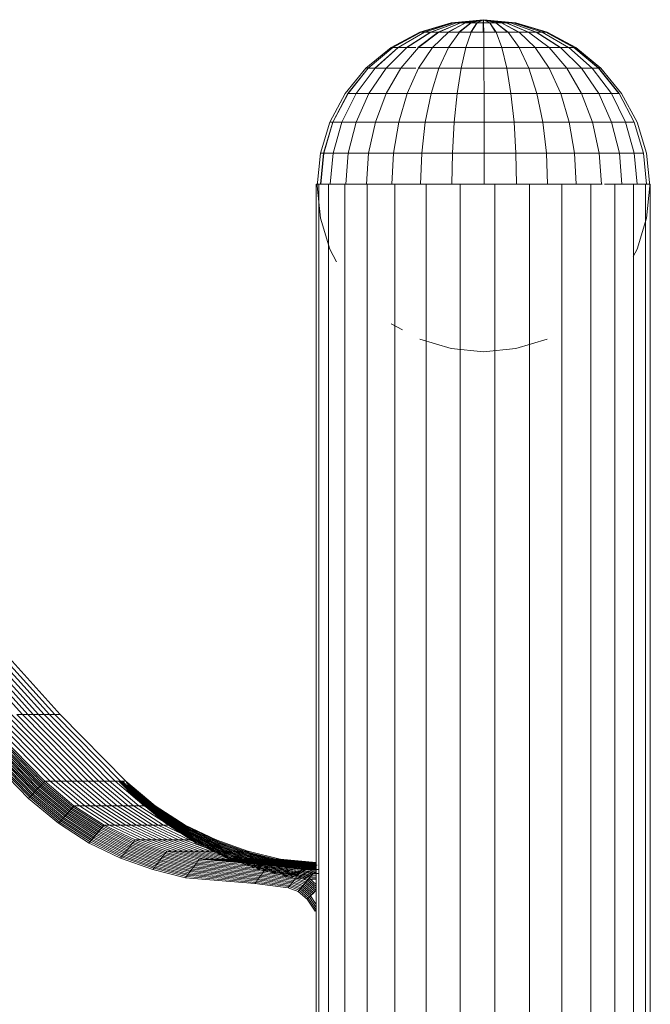
# Model space of a CAD drawing. Units: inches. Extents: x 13 to 9403, y 9 to 6649.
# Drawn here: x 4141 to 4296, y 5678 to 5921 of the extents above; entities that cross this region are included whole.
import ezdxf

# ---------------------------------------------------------------- set-up
doc = ezdxf.new("R2010")
doc.units = ezdxf.units.IN
doc.header["$MEASUREMENT"] = 0

# ---------------------------------------------------------------- blocks, each defined once
blk = doc.blocks.new('8001_DWG-663474-South')
at = {"lineweight": 9}
for p, q in [((1807.14, 978.07), (1799.14, 977.28)), ((1807.14, 978.07), (1799.29, 977.28)), ((1807.14, 978.07), (1799.3, 977.28)), ((1807.14, 978.07), (1799.74, 977.28)), ((1807.14, 978.07), (1799.76, 977.28)), ((1807.14, 978.07), (1800.47, 977.28)), ((1807.14, 978.07), (1800.51, 977.28)), ((1807.14, 978.07), (1801.46, 977.28)), ((1807.14, 978.07), (1801.51, 977.28)), ((1807.14, 978.07), (1802.67, 977.28)), ((1807.14, 978.07), (1802.72, 977.28)), ((1807.14, 978.07), (1804.05, 977.28)), ((1807.14, 978.07), (1804.11, 977.28)), ((1807.14, 978.07), (1805.54, 977.28)), ((1807.14, 978.07), (1805.61, 977.28)), ((1807.14, 978.07), (1807.1, 977.28)), ((1807.14, 978.07), (1815.14, 977.28)), ((1807.14, 978.07), (1808.67, 977.28)), ((1807.14, 978.07), (1810.17, 977.28)), ((1807.14, 978.07), (1811.55, 977.28)), ((1807.14, 978.07), (1812.77, 977.28)), ((1807.14, 978.07), (1813.77, 977.28)), ((1807.14, 978.07), (1814.52, 977.28)), ((1807.14, 978.07), (1814.98, 977.28)), ((1807.14, 978.07), (1814.99, 977.28)), ((1807.14, 978.07), (1814.54, 977.28)), ((1807.14, 978.07), (1813.81, 977.28)), ((1807.14, 978.07), (1812.82, 977.28)), ((1807.14, 978.07), (1811.61, 977.28)), ((1807.14, 978.07), (1810.23, 977.28)), ((1807.14, 978.07), (1808.73, 977.28)), ((1807.14, 978.07), (1807.17, 977.28)), ((1791.45, 974.95), (1784.36, 971.16)), ((1791.74, 974.95), (1784.78, 971.16)), ((1791.76, 974.95), (1784.82, 971.16)), ((1792.62, 974.95), (1786.06, 971.16)), ((1792.67, 974.95), (1786.13, 971.16)), ((1794.06, 974.95), (1788.15, 971.16)), ((1794.13, 974.95), (1788.25, 971.16)), ((1796, 974.95), (1790.96, 971.16)), ((1796.09, 974.95), (1791.1, 971.16)), ((1799.14, 977.28), (1791.45, 974.95)), ((1791.76, 974.95), (1791.45, 974.95)), ((1791.45, 974.95), (1791.74, 974.95)), ((1799.29, 977.28), (1791.74, 974.95)), ((1791.74, 974.95), (1792.62, 974.95)), ((1799.3, 977.28), (1791.76, 974.95)), ((1792.67, 974.95), (1791.76, 974.95)), ((1799.74, 977.28), (1792.62, 974.95)), ((1792.62, 974.95), (1794.06, 974.95)), ((1799.76, 977.28), (1792.67, 974.95)), ((1792.67, 974.95), (1794.13, 974.95)), ((1800.47, 977.28), (1794.06, 974.95)), ((1794.06, 974.95), (1796, 974.95)), ((1800.51, 977.28), (1794.13, 974.95)), ((1794.13, 974.95), (1796.09, 974.95)), ((1798.48, 974.95), (1794.56, 971.16)), ((1801.46, 977.28), (1796, 974.95)), ((1796, 974.95), (1798.37, 974.95)), ((1801.51, 977.28), (1796.09, 974.95)), ((1798.48, 974.95), (1796.09, 974.95)), ((1802.67, 977.28), (1798.37, 974.95)), ((1798.37, 974.95), (1801.07, 974.95)), ((1802.72, 977.28), (1798.48, 974.95)), ((1801.19, 974.95), (1798.48, 974.95)), ((1801.19, 974.95), (1798.51, 971.16)), ((1799.3, 977.28), (1799.14, 977.28)), ((1799.14, 977.28), (1799.29, 977.28)), ((1799.29, 977.28), (1799.74, 977.28)), ((1799.76, 977.28), (1799.3, 977.28)), ((1799.74, 977.28), (1800.47, 977.28)), ((1800.51, 977.28), (1799.76, 977.28)), ((1800.47, 977.28), (1801.46, 977.28)), ((1800.51, 977.28), (1801.51, 977.28)), ((1804.05, 977.28), (1801.07, 974.95)), ((1801.07, 974.95), (1804.01, 974.95)), ((1804.11, 977.28), (1801.19, 974.95)), ((1804.14, 974.95), (1801.19, 974.95)), ((1801.46, 977.28), (1802.67, 977.28)), ((1802.72, 977.28), (1801.51, 977.28)), ((1802.67, 977.28), (1804.05, 977.28)), ((1804.11, 977.28), (1802.72, 977.28)), ((1804.14, 974.95), (1802.79, 971.16)), ((1805.54, 977.28), (1804.01, 974.95)), ((1804.01, 974.95), (1807.07, 974.95)), ((1804.05, 977.28), (1805.54, 977.28)), ((1805.61, 977.28), (1804.11, 977.28)), ((1805.61, 977.28), (1804.14, 974.95)), ((1807.2, 974.95), (1804.14, 974.95)), ((1805.54, 977.28), (1807.1, 977.28)), ((1807.17, 977.28), (1805.61, 977.28)), ((1807.1, 977.28), (1807.07, 974.95)), ((1807.07, 974.95), (1810.13, 974.95)), ((1807.1, 977.28), (1808.67, 977.28)), ((1808.73, 977.28), (1807.17, 977.28)), ((1807.17, 977.28), (1807.2, 974.95)), ((1810.26, 974.95), (1807.2, 974.95)), ((1807.2, 974.95), (1807.23, 971.16)), ((1808.67, 977.28), (1810.17, 977.28)), ((1808.67, 977.28), (1810.13, 974.95)), ((1810.23, 977.28), (1808.73, 977.28)), ((1808.73, 977.28), (1810.26, 974.95)), ((1810.13, 974.95), (1813.08, 974.95)), ((1810.17, 977.28), (1811.55, 977.28)), ((1810.17, 977.28), (1813.08, 974.95)), ((1811.61, 977.28), (1810.23, 977.28)), ((1810.23, 977.28), (1813.2, 974.95)), ((1813.2, 974.95), (1810.26, 974.95)), ((1810.26, 974.95), (1811.68, 971.16)), ((1811.55, 977.28), (1812.77, 977.28)), ((1811.55, 977.28), (1815.8, 974.95)), ((1812.82, 977.28), (1811.61, 977.28)), ((1811.61, 977.28), (1815.91, 974.95)), ((1812.77, 977.28), (1813.77, 977.28)), ((1812.77, 977.28), (1818.19, 974.95)), ((1813.81, 977.28), (1812.82, 977.28)), ((1812.82, 977.28), (1818.28, 974.95)), ((1813.08, 974.95), (1815.8, 974.95)), ((1815.91, 974.95), (1813.2, 974.95)), ((1813.2, 974.95), (1815.94, 971.16)), ((1813.77, 977.28), (1814.52, 977.28)), ((1813.77, 977.28), (1820.15, 974.95)), ((1814.54, 977.28), (1813.81, 977.28)), ((1813.81, 977.28), (1820.22, 974.95)), ((1814.52, 977.28), (1814.98, 977.28)), ((1814.52, 977.28), (1821.61, 974.95)), ((1814.99, 977.28), (1814.54, 977.28)), ((1814.54, 977.28), (1821.66, 974.95)), ((1814.98, 977.28), (1815.14, 977.28)), ((1814.98, 977.28), (1822.51, 974.95)), ((1815.14, 977.28), (1814.99, 977.28)), ((1814.99, 977.28), (1822.54, 974.95)), ((1815.14, 977.28), (1822.83, 974.95)), ((1815.8, 974.95), (1818.19, 974.95)), ((1818.28, 974.95), (1815.91, 974.95)), ((1815.91, 974.95), (1819.87, 971.16)), ((1818.19, 974.95), (1820.15, 974.95)), ((1820.22, 974.95), (1818.28, 974.95)), ((1818.28, 974.95), (1823.31, 971.16)), ((1820.15, 974.95), (1821.61, 974.95)), ((1820.15, 974.95), (1826.02, 971.16)), ((1821.66, 974.95), (1820.22, 974.95)), ((1820.22, 974.95), (1826.13, 971.16)), ((1821.61, 974.95), (1822.51, 974.95)), ((1821.61, 974.95), (1828.15, 971.16)), ((1822.54, 974.95), (1821.66, 974.95)), ((1821.66, 974.95), (1828.22, 971.16)), ((1822.51, 974.95), (1822.83, 974.95)), ((1822.51, 974.95), (1829.46, 971.16)), ((1822.83, 974.95), (1822.54, 974.95)), ((1822.54, 974.95), (1829.5, 971.16)), ((1822.83, 974.95), (1829.92, 971.16)), ((1784.36, 971.16), (1778.15, 966.06)), ((1784.78, 971.16), (1778.68, 966.06)), ((1784.82, 971.16), (1778.73, 966.06)), ((1786.06, 971.16), (1780.31, 966.06)), ((1786.13, 971.16), (1780.4, 966.06)), ((1788.25, 971.16), (1783.1, 966.06)), ((1784.82, 971.16), (1784.36, 971.16)), ((1784.36, 971.16), (1784.78, 971.16)), ((1784.78, 971.16), (1786.06, 971.16)), ((1786.13, 971.16), (1784.82, 971.16)), ((1786.06, 971.16), (1788.15, 971.16)), ((1786.13, 971.16), (1788.25, 971.16)), ((1791.1, 971.16), (1786.72, 966.06)), ((1788.25, 971.16), (1790.49, 971.16)), ((1794.56, 971.16), (1791.1, 971.16)), ((1794.56, 971.16), (1791.13, 966.06)), ((1798.51, 971.16), (1794.56, 971.16)), ((1798.51, 971.16), (1796.16, 966.06)), ((1802.79, 971.16), (1798.51, 971.16)), ((1802.79, 971.16), (1801.6, 966.06)), ((1807.23, 971.16), (1802.79, 971.16)), ((1811.68, 971.16), (1807.23, 971.16)), ((1807.23, 971.16), (1807.26, 966.06)), ((1815.94, 971.16), (1811.68, 971.16)), ((1811.68, 971.16), (1812.91, 966.06)), ((1819.87, 971.16), (1815.94, 971.16)), ((1815.94, 971.16), (1818.35, 966.06)), ((1823.31, 971.16), (1819.87, 971.16)), ((1819.87, 971.16), (1823.35, 966.06)), ((1826.13, 971.16), (1823.31, 971.16)), ((1823.31, 971.16), (1827.72, 966.06)), ((1826.13, 971.16), (1828.15, 971.16)), ((1828.22, 971.16), (1826.13, 971.16)), ((1826.13, 971.16), (1831.31, 966.06)), ((1829.5, 971.16), (1828.22, 971.16)), ((1828.22, 971.16), (1833.97, 966.06)), ((1829.46, 971.16), (1829.92, 971.16)), ((1829.46, 971.16), (1835.55, 966.06)), ((1829.92, 971.16), (1829.5, 971.16)), ((1829.5, 971.16), (1835.6, 966.06)), ((1829.92, 971.16), (1836.13, 966.06)), ((1778.15, 966.06), (1773.05, 959.85)), ((1778.68, 966.06), (1773.68, 959.85)), ((1778.73, 966.06), (1773.73, 959.85)), ((1780.4, 966.06), (1775.7, 959.85)), ((1778.73, 966.06), (1778.15, 966.06)), ((1778.15, 966.06), (1778.68, 966.06)), ((1778.68, 966.06), (1780.31, 966.06)), ((1780.4, 966.06), (1778.73, 966.06)), ((1783.1, 966.06), (1778.87, 959.85)), ((1780.4, 966.06), (1783.1, 966.06)), ((1783.1, 966.06), (1786.72, 966.06)), ((1786.72, 966.06), (1783.13, 959.85)), ((1790.49, 966.06), (1786.72, 966.06)), ((1791.13, 966.06), (1788.32, 959.85)), ((1796.16, 966.06), (1791.13, 966.06)), ((1796.16, 966.06), (1794.23, 959.85)), ((1801.6, 966.06), (1796.16, 966.06)), ((1801.6, 966.06), (1800.63, 959.85)), ((1807.26, 966.06), (1801.6, 966.06)), ((1812.91, 966.06), (1807.26, 966.06)), ((1807.26, 966.06), (1807.28, 959.85)), ((1818.35, 966.06), (1812.91, 966.06)), ((1812.91, 966.06), (1813.93, 959.85)), ((1823.35, 966.06), (1818.35, 966.06)), ((1818.35, 966.06), (1820.32, 959.85)), ((1827.72, 966.06), (1823.35, 966.06)), ((1823.35, 966.06), (1826.2, 959.85)), ((1831.31, 966.06), (1827.72, 966.06)), ((1827.72, 966.06), (1831.34, 959.85)), ((1833.97, 966.06), (1831.31, 966.06)), ((1831.31, 966.06), (1835.56, 959.85)), ((1833.88, 966.06), (1835.55, 966.06)), ((1835.6, 966.06), (1833.97, 966.06)), ((1833.97, 966.06), (1838.69, 959.85)), ((1835.55, 966.06), (1836.13, 966.06)), ((1835.55, 966.06), (1840.55, 959.85)), ((1836.13, 966.06), (1835.6, 966.06)), ((1835.6, 966.06), (1840.6, 959.85)), ((1836.13, 966.06), (1841.23, 959.85)), ((1773.05, 959.85), (1769.26, 952.76)), ((1773.68, 959.85), (1769.96, 952.76)), ((1773.73, 959.85), (1770.02, 952.76)), ((1775.7, 959.85), (1772.2, 952.76)), ((1775.7, 959.85), (1773.73, 959.85)), ((1775.7, 959.85), (1778.87, 959.85)), ((1778.87, 959.85), (1775.73, 952.76)), ((1778.87, 959.85), (1783.13, 959.85)), ((1783.13, 959.85), (1780.47, 952.76)), ((1788.32, 959.85), (1783.13, 959.85)), ((1788.32, 959.85), (1786.23, 952.76)), ((1794.23, 959.85), (1788.32, 959.85)), ((1794.23, 959.85), (1792.79, 952.76)), ((1800.63, 959.85), (1794.23, 959.85)), ((1800.63, 959.85), (1799.9, 952.76)), ((1807.28, 959.85), (1800.63, 959.85)), ((1813.93, 959.85), (1807.28, 959.85)), ((1807.28, 959.85), (1807.3, 952.76)), ((1820.32, 959.85), (1813.93, 959.85)), ((1813.93, 959.85), (1814.68, 952.76)), ((1826.2, 959.85), (1820.32, 959.85)), ((1820.32, 959.85), (1821.78, 952.76)), ((1831.34, 959.85), (1826.2, 959.85)), ((1826.2, 959.85), (1828.31, 952.76)), ((1835.56, 959.85), (1831.34, 959.85)), ((1831.34, 959.85), (1834.04, 952.76)), ((1838.69, 959.85), (1835.56, 959.85)), ((1835.56, 959.85), (1838.72, 952.76)), ((1840.6, 959.85), (1838.69, 959.85)), ((1838.69, 959.85), (1842.19, 952.76)), ((1840.6, 959.85), (1844.32, 952.76)), ((1841.23, 959.85), (1845.02, 952.76)), ((1769.26, 952.76), (1766.93, 945.07)), ((1769.96, 952.76), (1767.67, 945.07)), ((1770.02, 952.76), (1767.73, 945.07)), ((1769.26, 952.76), (1769.96, 952.76)), ((1772.2, 952.76), (1770.02, 952.76)), ((1772.2, 952.76), (1770.05, 945.07)), ((1772.2, 952.76), (1775.73, 952.76)), ((1775.73, 952.76), (1773.8, 945.07)), ((1775.73, 952.76), (1780.47, 952.76)), ((1780.47, 952.76), (1778.82, 945.07)), ((1786.23, 952.76), (1780.47, 952.76)), ((1786.23, 952.76), (1784.94, 945.07)), ((1792.79, 952.76), (1786.23, 952.76)), ((1792.79, 952.76), (1791.91, 945.07)), ((1799.9, 952.76), (1792.79, 952.76)), ((1799.9, 952.76), (1799.46, 945.07)), ((1807.3, 952.76), (1799.9, 952.76)), ((1814.68, 952.76), (1807.3, 952.76)), ((1807.3, 952.76), (1807.31, 945.07)), ((1821.78, 952.76), (1814.68, 952.76)), ((1814.68, 952.76), (1815.15, 945.07)), ((1828.31, 952.76), (1821.78, 952.76)), ((1821.78, 952.76), (1822.68, 945.07)), ((1834.04, 952.76), (1828.31, 952.76)), ((1828.31, 952.76), (1829.62, 945.07)), ((1838.72, 952.76), (1834.04, 952.76)), ((1834.04, 952.76), (1835.69, 945.07)), ((1842.19, 952.76), (1838.72, 952.76)), ((1838.72, 952.76), (1840.67, 945.07)), ((1844.32, 952.76), (1842.19, 952.76)), ((1842.19, 952.76), (1844.35, 945.07)), ((1844.32, 952.76), (1846.61, 945.07)), ((1845.02, 952.76), (1847.35, 945.07)), ((1766.93, 945.07), (1766.14, 937.07)), ((1767.73, 945.07), (1766.93, 945.07)), ((1766.93, 945.07), (1767.67, 945.07)), ((1767.67, 945.07), (1766.93, 937.43)), ((1767.73, 945.07), (1767, 937.43)), ((1770.05, 945.07), (1767.73, 945.07)), ((1770.05, 945.07), (1769.36, 937.43)), ((1770.05, 945.07), (1773.8, 945.07)), ((1773.8, 945.07), (1773.17, 937.43)), ((1773.8, 945.07), (1778.82, 945.07)), ((1778.82, 945.07), (1778.29, 937.43)), ((1784.94, 945.07), (1778.82, 945.07)), ((1784.94, 945.07), (1784.52, 937.43)), ((1791.91, 945.07), (1784.94, 945.07)), ((1791.91, 945.07), (1791.62, 937.43)), ((1799.46, 945.07), (1791.91, 945.07)), ((1799.46, 945.07), (1799.32, 937.43)), ((1807.31, 945.07), (1799.46, 945.07)), ((1815.15, 945.07), (1807.31, 945.07)), ((1807.31, 945.07), (1807.31, 937.43)), ((1822.68, 945.07), (1815.15, 945.07)), ((1815.15, 945.07), (1815.3, 937.43)), ((1829.62, 945.07), (1822.68, 945.07)), ((1822.68, 945.07), (1822.97, 937.43)), ((1835.69, 945.07), (1829.62, 945.07)), ((1829.62, 945.07), (1830.04, 937.43)), ((1840.67, 945.07), (1835.69, 945.07)), ((1835.69, 945.07), (1836.23, 937.43)), ((1844.35, 945.07), (1840.67, 945.07)), ((1840.67, 945.07), (1841.29, 937.43)), ((1846.61, 945.07), (1844.35, 945.07)), ((1844.35, 945.07), (1845.05, 937.43)), ((1846.61, 945.07), (1847.35, 937.43)), ((1847.35, 945.07), (1848.14, 937.07)), ((1765.91, 937.43), (1765.91, 1.25)), ((1765.91, 937.43), (1766.51, 937.43)), ((1766.14, 937.07), (1766.93, 929.07)), ((1766.51, 937.43), (1768.89, 937.43)), ((1766.51, 937.43), (1766.51, 1.25)), ((1768.89, 937.43), (1772.93, 937.43)), ((1768.89, 937.43), (1768.89, 1.25)), ((1772.93, 937.43), (1778.47, 937.43)), ((1772.93, 937.43), (1772.93, 1.25)), ((1778.47, 937.43), (1785.26, 937.43)), ((1778.47, 937.43), (1778.47, 1.25)), ((1785.26, 937.43), (1793, 937.43)), ((1785.26, 937.43), (1785.26, 1.25)), ((1793, 937.43), (1801.36, 937.43)), ((1793, 937.43), (1793, 1.25)), ((1801.36, 937.43), (1809.97, 937.43)), ((1801.36, 937.43), (1801.36, 1.25)), ((1809.97, 937.43), (1818.46, 937.43)), ((1809.97, 937.43), (1809.97, 1.25)), ((1818.46, 937.43), (1826.44, 937.43)), ((1818.46, 937.43), (1818.46, 1.25)), ((1826.44, 937.43), (1833.59, 937.43)), ((1826.44, 937.43), (1826.45, 1.25)), ((1833.59, 937.43), (1836.45, 937.43)), ((1833.59, 937.43), (1833.59, 1.25)), ((1836.97, 937.43), (1839.57, 937.43)), ((1839.57, 937.43), (1844.14, 937.43)), ((1839.57, 937.43), (1839.57, 1.25)), ((1844.14, 937.43), (1847.09, 937.43)), ((1844.14, 937.43), (1844.14, 1.25)), ((1847.09, 937.43), (1848.29, 937.43)), ((1847.09, 937.43), (1847.09, 1.25)), ((1848.14, 937.07), (1847.35, 929.07)), ((1848.29, 937.43), (1847.69, 937.43)), ((1848.29, 937.43), (1848.29, 1.25)), ((1766.93, 929.07), (1769.26, 921.38)), ((1847.35, 929.07), (1845.02, 921.38)), ((1769.26, 921.38), (1770.92, 918.27)), ((1845.02, 921.38), (1844.05, 919.58)), ((1784.36, 902.98), (1787.16, 901.48)), ((1791.45, 899.19), (1799.14, 896.86)), ((1822.83, 899.19), (1815.14, 896.86)), ((1799.14, 896.86), (1807.14, 896.07)), ((1815.14, 896.86), (1807.14, 896.07)), ((1693.4, 806.53), (1678.46, 822.98)), ((1694.74, 806.53), (1679.79, 822.98)), ((1696.07, 806.53), (1681.13, 822.98)), ((1697.41, 806.53), (1682.46, 822.98)), ((1698.74, 806.53), (1683.8, 822.98)), ((1700.07, 806.53), (1685.13, 822.98)), ((1701.41, 806.53), (1686.46, 822.98)), ((1702.74, 806.53), (1687.8, 822.98)), ((1697.33, 788.34), (1681.11, 804.87)), ((1697.59, 788.62), (1681.38, 805.15)), ((1697.86, 788.9), (1681.65, 805.42)), ((1698.12, 789.18), (1681.92, 805.7)), ((1698.39, 789.47), (1682.19, 805.98)), ((1698.65, 789.75), (1682.46, 806.25)), ((1698.92, 790.03), (1682.73, 806.53)), ((1700.25, 790.03), (1684.07, 806.53)), ((1701.59, 790.03), (1685.4, 806.53)), ((1702.92, 790.03), (1686.74, 806.53)), ((1704.25, 790.03), (1688.07, 806.53)), ((1705.59, 790.03), (1689.4, 806.53)), ((1706.92, 790.03), (1690.74, 806.53)), ((1693.4, 806.53), (1692.07, 806.53)), ((1708.26, 790.03), (1692.07, 806.53)), ((1694.74, 806.53), (1693.4, 806.53)), ((1709.59, 790.03), (1693.4, 806.53)), ((1696.07, 806.53), (1694.74, 806.53)), ((1710.92, 790.03), (1694.74, 806.53)), ((1697.41, 806.53), (1696.07, 806.53)), ((1712.26, 790.03), (1696.07, 806.53)), ((1698.74, 806.53), (1697.41, 806.53)), ((1713.59, 790.03), (1697.41, 806.53)), ((1700.07, 806.53), (1698.74, 806.53)), ((1714.92, 790.03), (1698.74, 806.53)), ((1701.41, 806.53), (1700.07, 806.53)), ((1716.26, 790.03), (1700.07, 806.53)), ((1702.74, 806.53), (1701.41, 806.53)), ((1717.59, 790.03), (1701.41, 806.53)), ((1718.93, 790.03), (1702.74, 806.53)), ((1694.94, 785.8), (1678.67, 802.39)), ((1695.21, 786.08), (1678.94, 802.67)), ((1695.47, 786.37), (1679.21, 802.94)), ((1695.74, 786.65), (1679.48, 803.22)), ((1696, 786.93), (1679.75, 803.5)), ((1696.27, 787.21), (1680.02, 803.77)), ((1696.53, 787.49), (1680.29, 804.05)), ((1696.8, 787.78), (1680.56, 804.32)), ((1697.06, 788.06), (1680.84, 804.6)), ((1696.8, 787.78), (1696.53, 787.49)), ((1697.06, 788.06), (1696.8, 787.78)), ((1704.09, 781.67), (1696.8, 787.78)), ((1697.33, 788.34), (1697.06, 788.06)), ((1704.34, 781.96), (1697.06, 788.06)), ((1697.59, 788.62), (1697.33, 788.34)), ((1704.6, 782.25), (1697.33, 788.34)), ((1697.86, 788.9), (1697.59, 788.62)), ((1704.85, 782.54), (1697.59, 788.62)), ((1698.12, 789.18), (1697.86, 788.9)), ((1705.11, 782.82), (1697.86, 788.9)), ((1698.39, 789.47), (1698.12, 789.18)), ((1705.37, 783.11), (1698.12, 789.18)), ((1698.65, 789.75), (1698.39, 789.47)), ((1705.62, 783.4), (1698.39, 789.47)), ((1698.92, 790.03), (1698.65, 789.75)), ((1705.88, 783.69), (1698.65, 789.75)), ((1700.25, 790.03), (1698.92, 790.03)), ((1706.13, 783.98), (1698.92, 790.03)), ((1701.59, 790.03), (1700.25, 790.03)), ((1707.47, 783.98), (1700.25, 790.03)), ((1702.92, 790.03), (1701.59, 790.03)), ((1708.8, 783.98), (1701.59, 790.03)), ((1704.25, 790.03), (1702.92, 790.03)), ((1710.13, 783.98), (1702.92, 790.03)), ((1705.59, 790.03), (1704.25, 790.03)), ((1711.47, 783.98), (1704.25, 790.03)), ((1706.92, 790.03), (1705.59, 790.03)), ((1712.8, 783.98), (1705.59, 790.03)), ((1708.26, 790.03), (1706.92, 790.03)), ((1714.14, 783.98), (1706.92, 790.03)), ((1709.59, 790.03), (1708.26, 790.03)), ((1715.47, 783.98), (1708.26, 790.03)), ((1710.92, 790.03), (1709.59, 790.03)), ((1716.8, 783.98), (1709.59, 790.03)), ((1712.26, 790.03), (1710.92, 790.03)), ((1718.14, 783.98), (1710.92, 790.03)), ((1713.59, 790.03), (1712.26, 790.03)), ((1719.47, 783.98), (1712.26, 790.03)), ((1714.92, 790.03), (1713.59, 790.03)), ((1720.8, 783.98), (1713.59, 790.03)), ((1716.26, 790.03), (1714.92, 790.03)), ((1722.14, 783.98), (1714.92, 790.03)), ((1717.59, 790.03), (1716.26, 790.03)), ((1723.47, 783.98), (1716.26, 790.03)), ((1721.35, 785.8), (1717.21, 790.03)), ((1721.19, 786.08), (1717.32, 790.03)), ((1721.03, 786.37), (1717.43, 790.03)), ((1720.87, 786.65), (1717.55, 790.03)), ((1718.93, 790.03), (1717.59, 790.03)), ((1724.81, 783.98), (1717.59, 790.03)), ((1720.71, 786.93), (1717.66, 790.03)), ((1720.54, 787.21), (1717.78, 790.03)), ((1720.38, 787.49), (1717.89, 790.03)), ((1720.22, 787.78), (1718.01, 790.03)), ((1720.06, 788.06), (1718.12, 790.03)), ((1726.14, 783.98), (1718.93, 790.03)), ((1719.09, 789.75), (1718.93, 790.03)), ((1719.25, 789.47), (1719.09, 789.75)), ((1726.31, 783.69), (1719.09, 789.75)), ((1719.41, 789.18), (1719.25, 789.47)), ((1726.48, 783.4), (1719.25, 789.47)), ((1719.57, 788.9), (1719.41, 789.18)), ((1726.65, 783.11), (1719.41, 789.18)), ((1719.73, 788.62), (1719.57, 788.9)), ((1726.82, 782.82), (1719.57, 788.9)), ((1719.9, 788.34), (1719.73, 788.62)), ((1726.99, 782.54), (1719.73, 788.62)), ((1720.06, 788.06), (1719.9, 788.34)), ((1727.17, 782.25), (1719.9, 788.34)), ((1720.22, 787.78), (1720.06, 788.06)), ((1727.34, 781.96), (1720.06, 788.06)), ((1720.38, 787.49), (1720.22, 787.78)), ((1727.51, 781.67), (1720.22, 787.78)), ((1695.21, 786.08), (1694.94, 785.8)), ((1702.3, 779.64), (1694.94, 785.8)), ((1695.47, 786.37), (1695.21, 786.08)), ((1702.55, 779.93), (1695.21, 786.08)), ((1695.74, 786.65), (1695.47, 786.37)), ((1702.81, 780.22), (1695.47, 786.37)), ((1696, 786.93), (1695.74, 786.65)), ((1703.06, 780.51), (1695.74, 786.65)), ((1696.27, 787.21), (1696, 786.93)), ((1703.32, 780.8), (1696, 786.93)), ((1696.53, 787.49), (1696.27, 787.21)), ((1703.58, 781.09), (1696.27, 787.21)), ((1703.83, 781.38), (1696.53, 787.49)), ((1720.54, 787.21), (1720.38, 787.49)), ((1727.68, 781.38), (1720.38, 787.49)), ((1720.71, 786.93), (1720.54, 787.21)), ((1727.85, 781.09), (1720.54, 787.21)), ((1720.87, 786.65), (1720.71, 786.93)), ((1728.02, 780.8), (1720.71, 786.93)), ((1721.03, 786.37), (1720.87, 786.65)), ((1728.19, 780.51), (1720.87, 786.65)), ((1721.19, 786.08), (1721.03, 786.37)), ((1728.36, 780.22), (1721.03, 786.37)), ((1728.53, 779.93), (1721.19, 786.08)), ((1721.35, 785.8), (1721.19, 786.08)), ((1728.71, 779.64), (1721.35, 785.8)), ((1705.37, 783.11), (1705.11, 782.82)), ((1705.62, 783.4), (1705.37, 783.11)), ((1712.83, 778.32), (1705.37, 783.11)), ((1705.88, 783.69), (1705.62, 783.4)), ((1713.07, 778.62), (1705.62, 783.4)), ((1706.13, 783.98), (1705.88, 783.69)), ((1713.32, 778.91), (1705.88, 783.69)), ((1707.47, 783.98), (1706.13, 783.98)), ((1713.57, 779.21), (1706.13, 783.98)), ((1708.8, 783.98), (1707.47, 783.98)), ((1714.9, 779.21), (1707.47, 783.98)), ((1710.13, 783.98), (1708.8, 783.98)), ((1716.23, 779.21), (1708.8, 783.98)), ((1711.47, 783.98), (1710.13, 783.98)), ((1717.57, 779.21), (1710.13, 783.98)), ((1712.8, 783.98), (1711.47, 783.98)), ((1718.9, 779.21), (1711.47, 783.98)), ((1714.14, 783.98), (1712.8, 783.98)), ((1720.24, 779.21), (1712.8, 783.98)), ((1715.47, 783.98), (1714.14, 783.98)), ((1721.57, 779.21), (1714.14, 783.98)), ((1716.8, 783.98), (1715.47, 783.98)), ((1722.9, 779.21), (1715.47, 783.98)), ((1718.14, 783.98), (1716.8, 783.98)), ((1724.24, 779.21), (1716.8, 783.98)), ((1719.47, 783.98), (1718.14, 783.98)), ((1725.57, 779.21), (1718.14, 783.98)), ((1720.8, 783.98), (1719.47, 783.98)), ((1726.9, 779.21), (1719.47, 783.98)), ((1722.14, 783.98), (1720.8, 783.98)), ((1728.24, 779.21), (1720.8, 783.98)), ((1723.47, 783.98), (1722.14, 783.98)), ((1729.57, 779.21), (1722.14, 783.98)), ((1724.81, 783.98), (1723.47, 783.98)), ((1730.91, 779.21), (1723.47, 783.98)), ((1726.14, 783.98), (1724.81, 783.98)), ((1732.24, 779.21), (1724.81, 783.98)), ((1733.57, 779.21), (1726.14, 783.98)), ((1726.31, 783.69), (1726.14, 783.98)), ((1726.48, 783.4), (1726.31, 783.69)), ((1733.75, 778.91), (1726.31, 783.69)), ((1726.65, 783.11), (1726.48, 783.4)), ((1733.93, 778.62), (1726.48, 783.4)), ((1726.82, 782.82), (1726.65, 783.11)), ((1734.12, 778.32), (1726.65, 783.11)), ((1703.06, 780.51), (1702.81, 780.22)), ((1703.32, 780.8), (1703.06, 780.51)), ((1710.61, 775.66), (1703.06, 780.51)), ((1703.58, 781.09), (1703.32, 780.8)), ((1710.86, 775.96), (1703.32, 780.8)), ((1703.83, 781.38), (1703.58, 781.09)), ((1711.1, 776.25), (1703.58, 781.09)), ((1704.09, 781.67), (1703.83, 781.38)), ((1711.35, 776.55), (1703.83, 781.38)), ((1704.34, 781.96), (1704.09, 781.67)), ((1711.6, 776.84), (1704.09, 781.67)), ((1704.6, 782.25), (1704.34, 781.96)), ((1711.84, 777.14), (1704.34, 781.96)), ((1704.85, 782.54), (1704.6, 782.25)), ((1712.09, 777.44), (1704.6, 782.25)), ((1705.11, 782.82), (1704.85, 782.54)), ((1712.34, 777.73), (1704.85, 782.54)), ((1712.58, 778.03), (1705.11, 782.82)), ((1726.99, 782.54), (1726.82, 782.82)), ((1734.3, 778.03), (1726.82, 782.82)), ((1727.17, 782.25), (1726.99, 782.54)), ((1734.48, 777.73), (1726.99, 782.54)), ((1727.34, 781.96), (1727.17, 782.25)), ((1734.66, 777.44), (1727.17, 782.25)), ((1727.51, 781.67), (1727.34, 781.96)), ((1734.84, 777.14), (1727.34, 781.96)), ((1727.68, 781.38), (1727.51, 781.67)), ((1735.02, 776.84), (1727.51, 781.67)), ((1727.85, 781.09), (1727.68, 781.38)), ((1735.2, 776.55), (1727.68, 781.38)), ((1728.02, 780.8), (1727.85, 781.09)), ((1735.38, 776.25), (1727.85, 781.09)), ((1728.19, 780.51), (1728.02, 780.8)), ((1735.56, 775.96), (1728.02, 780.8)), ((1728.36, 780.22), (1728.19, 780.51)), ((1735.74, 775.66), (1728.19, 780.51)), ((1702.55, 779.93), (1702.3, 779.64)), ((1709.87, 774.77), (1702.3, 779.64)), ((1702.81, 780.22), (1702.55, 779.93)), ((1710.12, 775.07), (1702.55, 779.93)), ((1710.37, 775.37), (1702.81, 780.22)), ((1712.58, 778.03), (1712.34, 777.73)), ((1712.83, 778.32), (1712.58, 778.03)), ((1720.26, 774.33), (1712.58, 778.03)), ((1713.07, 778.62), (1712.83, 778.32)), ((1720.5, 774.63), (1712.83, 778.32)), ((1713.32, 778.91), (1713.07, 778.62)), ((1720.74, 774.93), (1713.07, 778.62)), ((1713.57, 779.21), (1713.32, 778.91)), ((1720.98, 775.23), (1713.32, 778.91)), ((1714.9, 779.21), (1713.57, 779.21)), ((1721.21, 775.53), (1713.57, 779.21)), ((1716.23, 779.21), (1714.9, 779.21)), ((1722.55, 775.53), (1714.9, 779.21)), ((1717.57, 779.21), (1716.23, 779.21)), ((1723.88, 775.53), (1716.23, 779.21)), ((1718.9, 779.21), (1717.57, 779.21)), ((1725.21, 775.53), (1717.57, 779.21)), ((1720.24, 779.21), (1718.9, 779.21)), ((1726.55, 775.53), (1718.9, 779.21)), ((1721.57, 779.21), (1720.24, 779.21)), ((1727.88, 775.53), (1720.24, 779.21)), ((1722.9, 779.21), (1721.57, 779.21)), ((1729.22, 775.53), (1721.57, 779.21)), ((1724.24, 779.21), (1722.9, 779.21)), ((1730.55, 775.53), (1722.9, 779.21)), ((1725.57, 779.21), (1724.24, 779.21)), ((1731.88, 775.53), (1724.24, 779.21)), ((1726.9, 779.21), (1725.57, 779.21)), ((1733.22, 775.53), (1725.57, 779.21)), ((1728.24, 779.21), (1726.9, 779.21)), ((1734.55, 775.53), (1726.9, 779.21)), ((1729.57, 779.21), (1728.24, 779.21)), ((1735.89, 775.53), (1728.24, 779.21)), ((1728.53, 779.93), (1728.36, 780.22)), ((1735.92, 775.37), (1728.36, 780.22)), ((1736.1, 775.07), (1728.53, 779.93)), ((1728.71, 779.64), (1728.53, 779.93)), ((1736.28, 774.77), (1728.71, 779.64)), ((1730.91, 779.21), (1729.57, 779.21)), ((1737.22, 775.53), (1729.57, 779.21)), ((1732.24, 779.21), (1730.91, 779.21)), ((1738.55, 775.53), (1730.91, 779.21)), ((1733.57, 779.21), (1732.24, 779.21)), ((1739.89, 775.53), (1732.24, 779.21)), ((1741.22, 775.53), (1733.57, 779.21)), ((1733.75, 778.91), (1733.57, 779.21)), ((1733.93, 778.62), (1733.75, 778.91)), ((1741.41, 775.23), (1733.75, 778.91)), ((1734.12, 778.32), (1733.93, 778.62)), ((1741.6, 774.93), (1733.93, 778.62)), ((1734.3, 778.03), (1734.12, 778.32)), ((1741.79, 774.63), (1734.12, 778.32)), ((1734.48, 777.73), (1734.3, 778.03)), ((1741.98, 774.33), (1734.3, 778.03)), ((1710.61, 775.66), (1710.37, 775.37)), ((1710.86, 775.96), (1710.61, 775.66)), ((1718.36, 771.93), (1710.61, 775.66)), ((1711.1, 776.25), (1710.86, 775.96)), ((1718.59, 772.23), (1710.86, 775.96)), ((1711.35, 776.55), (1711.1, 776.25)), ((1718.83, 772.53), (1711.1, 776.25)), ((1711.6, 776.84), (1711.35, 776.55)), ((1719.07, 772.83), (1711.35, 776.55)), ((1711.84, 777.14), (1711.6, 776.84)), ((1719.31, 773.13), (1711.6, 776.84)), ((1712.09, 777.44), (1711.84, 777.14)), ((1719.55, 773.43), (1711.84, 777.14)), ((1712.34, 777.73), (1712.09, 777.44)), ((1719.78, 773.73), (1712.09, 777.44)), ((1720.02, 774.03), (1712.34, 777.73)), ((1734.66, 777.44), (1734.48, 777.73)), ((1742.16, 774.03), (1734.48, 777.73)), ((1734.84, 777.14), (1734.66, 777.44)), ((1742.35, 773.73), (1734.66, 777.44)), ((1735.02, 776.84), (1734.84, 777.14)), ((1742.54, 773.43), (1734.84, 777.14)), ((1735.2, 776.55), (1735.02, 776.84)), ((1742.73, 773.13), (1735.02, 776.84)), ((1735.38, 776.25), (1735.2, 776.55)), ((1742.92, 772.83), (1735.2, 776.55)), ((1735.56, 775.96), (1735.38, 776.25)), ((1743.11, 772.53), (1735.38, 776.25)), ((1735.74, 775.66), (1735.56, 775.96)), ((1743.3, 772.23), (1735.56, 775.96)), ((1735.92, 775.37), (1735.74, 775.66)), ((1743.49, 771.93), (1735.74, 775.66)), ((1710.12, 775.07), (1709.87, 774.77)), ((1717.64, 771.03), (1709.87, 774.77)), ((1710.37, 775.37), (1710.12, 775.07)), ((1717.88, 771.33), (1710.12, 775.07)), ((1718.12, 771.63), (1710.37, 775.37)), ((1719.31, 773.13), (1719.07, 772.83)), ((1719.55, 773.43), (1719.31, 773.13)), ((1727.19, 770.35), (1719.31, 773.13)), ((1719.78, 773.73), (1719.55, 773.43)), ((1727.42, 770.65), (1719.55, 773.43)), ((1720.02, 774.03), (1719.78, 773.73)), ((1727.66, 770.95), (1719.78, 773.73)), ((1720.26, 774.33), (1720.02, 774.03)), ((1727.89, 771.25), (1720.02, 774.03)), ((1720.5, 774.63), (1720.26, 774.33)), ((1728.12, 771.55), (1720.26, 774.33)), ((1720.74, 774.93), (1720.5, 774.63)), ((1728.35, 771.86), (1720.5, 774.63)), ((1720.98, 775.23), (1720.74, 774.93)), ((1728.58, 772.16), (1720.74, 774.93)), ((1721.21, 775.53), (1720.98, 775.23)), ((1728.81, 772.46), (1720.98, 775.23)), ((1722.55, 775.53), (1721.21, 775.53)), ((1729.04, 772.76), (1721.21, 775.53)), ((1723.88, 775.53), (1722.55, 775.53)), ((1730.38, 772.76), (1722.55, 775.53)), ((1725.21, 775.53), (1723.88, 775.53)), ((1731.71, 772.76), (1723.88, 775.53)), ((1726.55, 775.53), (1725.21, 775.53)), ((1733.05, 772.76), (1725.21, 775.53)), ((1727.88, 775.53), (1726.55, 775.53)), ((1734.38, 772.76), (1726.55, 775.53)), ((1729.22, 775.53), (1727.88, 775.53)), ((1735.71, 772.76), (1727.88, 775.53)), ((1730.55, 775.53), (1729.22, 775.53)), ((1737.05, 772.76), (1729.22, 775.53)), ((1731.88, 775.53), (1730.55, 775.53)), ((1738.38, 772.76), (1730.55, 775.53)), ((1733.22, 775.53), (1731.88, 775.53)), ((1739.71, 772.76), (1731.88, 775.53)), ((1734.55, 775.53), (1733.22, 775.53)), ((1741.05, 772.76), (1733.22, 775.53)), ((1735.89, 775.53), (1734.55, 775.53)), ((1742.38, 772.76), (1734.55, 775.53)), ((1737.22, 775.53), (1735.89, 775.53)), ((1743.72, 772.76), (1735.89, 775.53)), ((1736.1, 775.07), (1735.92, 775.37)), ((1743.67, 771.63), (1735.92, 775.37)), ((1743.86, 771.33), (1736.1, 775.07)), ((1736.28, 774.77), (1736.1, 775.07)), ((1744.05, 771.03), (1736.28, 774.77)), ((1738.55, 775.53), (1737.22, 775.53)), ((1745.05, 772.76), (1737.22, 775.53)), ((1739.89, 775.53), (1738.55, 775.53)), ((1746.38, 772.76), (1738.55, 775.53)), ((1741.22, 775.53), (1739.89, 775.53)), ((1747.72, 772.76), (1739.89, 775.53)), ((1749.05, 772.76), (1741.22, 775.53)), ((1741.41, 775.23), (1741.22, 775.53)), ((1741.6, 774.93), (1741.41, 775.23)), ((1749.25, 772.46), (1741.41, 775.23)), ((1741.79, 774.63), (1741.6, 774.93)), ((1749.44, 772.16), (1741.6, 774.93)), ((1741.98, 774.33), (1741.79, 774.63)), ((1749.64, 771.86), (1741.79, 774.63)), ((1742.16, 774.03), (1741.98, 774.33)), ((1749.83, 771.55), (1741.98, 774.33)), ((1742.35, 773.73), (1742.16, 774.03)), ((1750.03, 771.25), (1742.16, 774.03)), ((1742.54, 773.43), (1742.35, 773.73)), ((1750.22, 770.95), (1742.35, 773.73)), ((1742.73, 773.13), (1742.54, 773.43)), ((1750.42, 770.65), (1742.54, 773.43)), ((1742.92, 772.83), (1742.73, 773.13)), ((1750.61, 770.35), (1742.73, 773.13)), ((1717.88, 771.33), (1717.64, 771.03)), ((1725.57, 768.23), (1717.64, 771.03)), ((1718.12, 771.63), (1717.88, 771.33)), ((1725.8, 768.53), (1717.88, 771.33)), ((1718.36, 771.93), (1718.12, 771.63)), ((1726.04, 768.84), (1718.12, 771.63)), ((1718.59, 772.23), (1718.36, 771.93)), ((1726.27, 769.14), (1718.36, 771.93)), ((1718.83, 772.53), (1718.59, 772.23)), ((1726.5, 769.44), (1718.59, 772.23)), ((1719.07, 772.83), (1718.83, 772.53)), ((1726.73, 769.74), (1718.83, 772.53)), ((1726.96, 770.04), (1719.07, 772.83)), ((1727.66, 770.95), (1727.42, 770.65)), ((1727.89, 771.25), (1727.66, 770.95)), ((1735.67, 768.93), (1727.66, 770.95)), ((1728.12, 771.55), (1727.89, 771.25)), ((1735.9, 769.23), (1727.89, 771.25)), ((1728.35, 771.86), (1728.12, 771.55)), ((1736.12, 769.53), (1728.12, 771.55)), ((1728.58, 772.16), (1728.35, 771.86)), ((1736.35, 769.84), (1728.35, 771.86)), ((1728.81, 772.46), (1728.58, 772.16)), ((1736.58, 770.14), (1728.58, 772.16)), ((1729.04, 772.76), (1728.81, 772.46)), ((1736.8, 770.44), (1728.81, 772.46)), ((1730.38, 772.76), (1729.04, 772.76)), ((1737.03, 770.75), (1729.04, 772.76)), ((1731.71, 772.76), (1730.38, 772.76)), ((1738.36, 770.75), (1730.38, 772.76)), ((1733.05, 772.76), (1731.71, 772.76)), ((1739.7, 770.75), (1731.71, 772.76)), ((1734.38, 772.76), (1733.05, 772.76)), ((1741.03, 770.75), (1733.05, 772.76)), ((1735.71, 772.76), (1734.38, 772.76)), ((1742.36, 770.75), (1734.38, 772.76)), ((1737.05, 772.76), (1735.71, 772.76)), ((1743.7, 770.75), (1735.71, 772.76)), ((1737.03, 770.75), (1736.8, 770.44)), ((1738.36, 770.75), (1737.03, 770.75)), ((1754.08, 769.31), (1737.03, 770.75)), ((1738.38, 772.76), (1737.05, 772.76)), ((1745.03, 770.75), (1737.05, 772.76)), ((1739.7, 770.75), (1738.36, 770.75)), ((1755.41, 769.31), (1738.36, 770.75)), ((1739.71, 772.76), (1738.38, 772.76)), ((1746.36, 770.75), (1738.38, 772.76)), ((1741.03, 770.75), (1739.7, 770.75)), ((1756.74, 769.31), (1739.7, 770.75)), ((1741.05, 772.76), (1739.71, 772.76)), ((1747.7, 770.75), (1739.71, 772.76)), ((1742.36, 770.75), (1741.03, 770.75)), ((1758.08, 769.31), (1741.03, 770.75)), ((1742.38, 772.76), (1741.05, 772.76)), ((1749.03, 770.75), (1741.05, 772.76)), ((1743.7, 770.75), (1742.36, 770.75)), ((1759.41, 769.31), (1742.36, 770.75)), ((1743.72, 772.76), (1742.38, 772.76)), ((1750.37, 770.75), (1742.38, 772.76)), ((1743.11, 772.53), (1742.92, 772.83)), ((1750.81, 770.04), (1742.92, 772.83)), ((1743.3, 772.23), (1743.11, 772.53)), ((1751, 769.74), (1743.11, 772.53)), ((1743.49, 771.93), (1743.3, 772.23)), ((1751.2, 769.44), (1743.3, 772.23)), ((1743.67, 771.63), (1743.49, 771.93)), ((1751.4, 769.14), (1743.49, 771.93)), ((1743.86, 771.33), (1743.67, 771.63)), ((1751.59, 768.84), (1743.67, 771.63)), ((1745.03, 770.75), (1743.7, 770.75)), ((1760.74, 769.31), (1743.7, 770.75)), ((1745.05, 772.76), (1743.72, 772.76)), ((1751.7, 770.75), (1743.72, 772.76)), ((1751.79, 768.53), (1743.86, 771.33)), ((1744.05, 771.03), (1743.86, 771.33)), ((1751.98, 768.23), (1744.05, 771.03)), ((1746.36, 770.75), (1745.03, 770.75)), ((1762.08, 769.31), (1745.03, 770.75)), ((1746.38, 772.76), (1745.05, 772.76)), ((1753.03, 770.75), (1745.05, 772.76)), ((1747.7, 770.75), (1746.36, 770.75)), ((1763.41, 769.31), (1746.36, 770.75)), ((1747.72, 772.76), (1746.38, 772.76)), ((1754.37, 770.75), (1746.38, 772.76)), ((1749.03, 770.75), (1747.7, 770.75)), ((1764.75, 769.31), (1747.7, 770.75)), ((1749.05, 772.76), (1747.72, 772.76)), ((1755.7, 770.75), (1747.72, 772.76)), ((1750.37, 770.75), (1749.03, 770.75)), ((1765.91, 769.32), (1749.03, 770.75)), ((1757.03, 770.75), (1749.05, 772.76)), ((1749.25, 772.46), (1749.05, 772.76)), ((1749.44, 772.16), (1749.25, 772.46)), ((1757.24, 770.44), (1749.25, 772.46)), ((1749.64, 771.86), (1749.44, 772.16)), ((1757.44, 770.14), (1749.44, 772.16)), ((1749.83, 771.55), (1749.64, 771.86)), ((1757.64, 769.84), (1749.64, 771.86)), ((1750.03, 771.25), (1749.83, 771.55)), ((1757.84, 769.53), (1749.83, 771.55)), ((1750.22, 770.95), (1750.03, 771.25)), ((1758.04, 769.23), (1750.03, 771.25)), ((1750.42, 770.65), (1750.22, 770.95)), ((1758.24, 768.93), (1750.22, 770.95)), ((1751.7, 770.75), (1750.37, 770.75)), ((1765.91, 769.43), (1750.37, 770.75)), ((1753.03, 770.75), (1751.7, 770.75)), ((1765.91, 769.55), (1751.7, 770.75)), ((1754.37, 770.75), (1753.03, 770.75)), ((1765.91, 769.66), (1753.03, 770.75)), ((1755.7, 770.75), (1754.37, 770.75)), ((1765.91, 769.77), (1754.37, 770.75)), ((1757.03, 770.75), (1755.7, 770.75)), ((1765.91, 769.88), (1755.7, 770.75)), ((1765.91, 770), (1757.03, 770.75)), ((1757.24, 770.44), (1757.03, 770.75)), ((1725.8, 768.53), (1725.57, 768.23)), ((1726.04, 768.84), (1725.8, 768.53)), ((1733.86, 766.5), (1725.8, 768.53)), ((1726.27, 769.14), (1726.04, 768.84)), ((1734.09, 766.8), (1726.04, 768.84)), ((1726.5, 769.44), (1726.27, 769.14)), ((1734.31, 767.11), (1726.27, 769.14)), ((1726.73, 769.74), (1726.5, 769.44)), ((1734.54, 767.41), (1726.5, 769.44)), ((1726.96, 770.04), (1726.73, 769.74)), ((1734.76, 767.71), (1726.73, 769.74)), ((1727.19, 770.35), (1726.96, 770.04)), ((1734.99, 768.02), (1726.96, 770.04)), ((1727.42, 770.65), (1727.19, 770.35)), ((1735.22, 768.32), (1727.19, 770.35)), ((1735.44, 768.62), (1727.42, 770.65)), ((1735.22, 768.32), (1734.99, 768.02)), ((1735.44, 768.62), (1735.22, 768.32)), ((1752.29, 766.87), (1735.22, 768.32)), ((1735.67, 768.93), (1735.44, 768.62)), ((1752.52, 767.18), (1735.44, 768.62)), ((1735.9, 769.23), (1735.67, 768.93)), ((1752.74, 767.48), (1735.67, 768.93)), ((1736.12, 769.53), (1735.9, 769.23)), ((1752.96, 767.79), (1735.9, 769.23)), ((1736.35, 769.84), (1736.12, 769.53)), ((1753.18, 768.09), (1736.12, 769.53)), ((1736.58, 770.14), (1736.35, 769.84)), ((1753.41, 768.39), (1736.35, 769.84)), ((1736.8, 770.44), (1736.58, 770.14)), ((1753.63, 768.7), (1736.58, 770.14)), ((1753.85, 769), (1736.8, 770.44)), ((1750.61, 770.35), (1750.42, 770.65)), ((1758.44, 768.62), (1750.42, 770.65)), ((1750.81, 770.04), (1750.61, 770.35)), ((1758.64, 768.32), (1750.61, 770.35)), ((1751, 769.74), (1750.81, 770.04)), ((1758.84, 768.02), (1750.81, 770.04)), ((1751.2, 769.44), (1751, 769.74)), ((1759.04, 767.71), (1751, 769.74)), ((1751.4, 769.14), (1751.2, 769.44)), ((1759.24, 767.41), (1751.2, 769.44)), ((1751.59, 768.84), (1751.4, 769.14)), ((1759.44, 767.11), (1751.4, 769.14)), ((1751.79, 768.53), (1751.59, 768.84)), ((1759.64, 766.8), (1751.59, 768.84)), ((1759.84, 766.5), (1751.79, 768.53)), ((1751.98, 768.23), (1751.79, 768.53)), ((1753.41, 768.39), (1753.18, 768.09)), ((1753.63, 768.7), (1753.41, 768.39)), ((1761.7, 767.34), (1753.41, 768.39)), ((1753.85, 769), (1753.63, 768.7)), ((1761.93, 767.65), (1753.63, 768.7)), ((1754.08, 769.31), (1753.85, 769)), ((1762.16, 767.95), (1753.85, 769)), ((1755.41, 769.31), (1754.08, 769.31)), ((1762.39, 768.25), (1754.08, 769.31)), ((1756.74, 769.31), (1755.41, 769.31)), ((1763.72, 768.25), (1755.41, 769.31)), ((1758.08, 769.31), (1756.74, 769.31)), ((1765.05, 768.25), (1756.74, 769.31)), ((1757.44, 770.14), (1757.24, 770.44)), ((1765.91, 769.71), (1757.24, 770.44)), ((1757.64, 769.84), (1757.44, 770.14)), ((1765.91, 769.42), (1757.44, 770.14)), ((1757.84, 769.53), (1757.64, 769.84)), ((1765.91, 769.14), (1757.64, 769.84)), ((1758.04, 769.23), (1757.84, 769.53)), ((1765.91, 768.85), (1757.84, 769.53)), ((1758.24, 768.93), (1758.04, 769.23)), ((1765.91, 768.56), (1758.04, 769.23)), ((1759.41, 769.31), (1758.08, 769.31)), ((1765.91, 768.31), (1758.08, 769.31)), ((1758.44, 768.62), (1758.24, 768.93)), ((1765.91, 768.28), (1758.24, 768.93)), ((1758.64, 768.32), (1758.44, 768.62)), ((1765.91, 767.99), (1758.44, 768.62)), ((1758.84, 768.02), (1758.64, 768.32)), ((1765.91, 767.7), (1758.64, 768.32)), ((1760.74, 769.31), (1759.41, 769.31)), ((1765.91, 768.48), (1759.41, 769.31)), ((1762.08, 769.31), (1760.74, 769.31)), ((1765.91, 768.65), (1760.74, 769.31)), ((1763.41, 769.31), (1762.08, 769.31)), ((1765.91, 768.82), (1762.08, 769.31)), ((1762.39, 768.25), (1762.16, 767.95)), ((1763.72, 768.25), (1762.39, 768.25)), ((1765.15, 767.27), (1762.39, 768.25)), ((1764.75, 769.31), (1763.41, 769.31)), ((1765.91, 768.99), (1763.41, 769.31)), ((1765.05, 768.25), (1763.72, 768.25)), ((1765.91, 767.48), (1763.72, 768.25)), ((1766.08, 769.31), (1764.75, 769.31)), ((1766.39, 768.25), (1765.05, 768.25)), ((1733.63, 766.2), (1725.57, 768.23)), ((1733.86, 766.5), (1733.63, 766.2)), ((1750.74, 764.75), (1733.63, 766.2)), ((1734.09, 766.8), (1733.86, 766.5)), ((1750.96, 765.05), (1733.86, 766.5)), ((1734.31, 767.11), (1734.09, 766.8)), ((1751.18, 765.35), (1734.09, 766.8)), ((1734.54, 767.41), (1734.31, 767.11)), ((1751.4, 765.66), (1734.31, 767.11)), ((1734.76, 767.71), (1734.54, 767.41)), ((1751.63, 765.96), (1734.54, 767.41)), ((1734.99, 768.02), (1734.76, 767.71)), ((1751.85, 766.27), (1734.76, 767.71)), ((1752.07, 766.57), (1734.99, 768.02)), ((1751.63, 765.96), (1751.4, 765.66)), ((1751.85, 766.27), (1751.63, 765.96)), ((1759.88, 764.92), (1751.63, 765.96)), ((1752.07, 766.57), (1751.85, 766.27)), ((1760.11, 765.22), (1751.85, 766.27)), ((1760.04, 766.2), (1751.98, 768.23)), ((1752.29, 766.87), (1752.07, 766.57)), ((1760.33, 765.52), (1752.07, 766.57)), ((1752.52, 767.18), (1752.29, 766.87)), ((1760.56, 765.83), (1752.29, 766.87)), ((1752.74, 767.48), (1752.52, 767.18)), ((1760.79, 766.13), (1752.52, 767.18)), ((1752.96, 767.79), (1752.74, 767.48)), ((1761.02, 766.43), (1752.74, 767.48)), ((1753.18, 768.09), (1752.96, 767.79)), ((1761.25, 766.74), (1752.96, 767.79)), ((1761.47, 767.04), (1753.18, 768.09)), ((1759.04, 767.71), (1758.84, 768.02)), ((1765.91, 767.42), (1758.84, 768.02)), ((1759.24, 767.41), (1759.04, 767.71)), ((1765.91, 767.13), (1759.04, 767.71)), ((1759.44, 767.11), (1759.24, 767.41)), ((1765.91, 766.84), (1759.24, 767.41)), ((1759.64, 766.8), (1759.44, 767.11)), ((1765.91, 766.56), (1759.44, 767.11)), ((1759.84, 766.5), (1759.64, 766.8)), ((1765.91, 766.27), (1759.64, 766.8)), ((1765.91, 765.99), (1759.84, 766.5)), ((1760.04, 766.2), (1759.84, 766.5)), ((1765.91, 765.7), (1760.04, 766.2)), ((1760.56, 765.83), (1760.33, 765.52)), ((1760.79, 766.13), (1760.56, 765.83)), ((1763.16, 764.91), (1760.56, 765.83)), ((1761.02, 766.43), (1760.79, 766.13)), ((1763.41, 765.2), (1760.79, 766.13)), ((1761.25, 766.74), (1761.02, 766.43)), ((1763.66, 765.5), (1761.02, 766.43)), ((1761.47, 767.04), (1761.25, 766.74)), ((1763.9, 765.8), (1761.25, 766.74)), ((1761.7, 767.34), (1761.47, 767.04)), ((1764.15, 766.09), (1761.47, 767.04)), ((1761.93, 767.65), (1761.7, 767.34)), ((1764.4, 766.39), (1761.7, 767.34)), ((1762.16, 767.95), (1761.93, 767.65)), ((1764.65, 766.68), (1761.93, 767.65)), ((1764.9, 766.98), (1762.16, 767.95)), ((1764.15, 766.09), (1763.9, 765.8)), ((1764.4, 766.39), (1764.15, 766.09)), ((1765.91, 764.55), (1764.15, 766.09)), ((1764.65, 766.68), (1764.4, 766.39)), ((1764.9, 766.98), (1764.65, 766.68)), ((1765.15, 767.27), (1764.9, 766.98)), ((1766.48, 767.27), (1765.15, 767.27)), ((1750.96, 765.05), (1750.74, 764.75)), ((1758.97, 763.7), (1750.74, 764.75)), ((1751.18, 765.35), (1750.96, 765.05)), ((1759.2, 764.01), (1750.96, 765.05)), ((1751.4, 765.66), (1751.18, 765.35)), ((1759.42, 764.31), (1751.18, 765.35)), ((1759.65, 764.61), (1751.4, 765.66)), ((1759.2, 764.01), (1758.97, 763.7)), ((1761.42, 762.84), (1758.97, 763.7)), ((1759.42, 764.31), (1759.2, 764.01)), ((1761.66, 763.13), (1759.2, 764.01)), ((1759.65, 764.61), (1759.42, 764.31)), ((1761.91, 763.43), (1759.42, 764.31)), ((1759.88, 764.92), (1759.65, 764.61)), ((1762.16, 763.72), (1759.65, 764.61)), ((1760.11, 765.22), (1759.88, 764.92)), ((1762.41, 764.02), (1759.88, 764.92)), ((1760.33, 765.52), (1760.11, 765.22)), ((1762.66, 764.32), (1760.11, 765.22)), ((1762.91, 764.61), (1760.33, 765.52)), ((1761.91, 763.43), (1761.66, 763.13)), ((1762.16, 763.72), (1761.91, 763.43)), ((1764.2, 761.42), (1761.91, 763.43)), ((1762.41, 764.02), (1762.16, 763.72)), ((1764.48, 761.7), (1762.16, 763.72)), ((1762.66, 764.32), (1762.41, 764.02)), ((1764.75, 761.97), (1762.41, 764.02)), ((1762.91, 764.61), (1762.66, 764.32)), ((1765.03, 762.24), (1762.66, 764.32)), ((1763.16, 764.91), (1762.91, 764.61)), ((1765.31, 762.51), (1762.91, 764.61)), ((1763.41, 765.2), (1763.16, 764.91)), ((1765.58, 762.78), (1763.16, 764.91)), ((1763.66, 765.5), (1763.41, 765.2)), ((1765.86, 763.06), (1763.41, 765.2)), ((1763.9, 765.8), (1763.66, 765.5)), ((1765.91, 763.52), (1763.66, 765.5)), ((1765.91, 764.04), (1763.9, 765.8)), ((1761.66, 763.13), (1761.42, 762.84)), ((1763.65, 760.88), (1761.42, 762.84)), ((1763.93, 761.15), (1761.66, 763.13)), ((1763.93, 761.15), (1763.65, 760.88)), ((1764.2, 761.42), (1763.93, 761.15)), ((1765.91, 758.2), (1763.93, 761.15)), ((1764.48, 761.7), (1764.2, 761.42)), ((1765.91, 758.88), (1764.2, 761.42)), ((1764.75, 761.97), (1764.48, 761.7)), ((1765.91, 759.57), (1764.48, 761.7)), ((1765.03, 762.24), (1764.75, 761.97)), ((1765.31, 762.51), (1765.03, 762.24)), ((1765.58, 762.78), (1765.31, 762.51)), ((1765.86, 763.06), (1765.58, 762.78)), ((1765.61, 757.97), (1763.65, 760.88)), ((1765.91, 758.2), (1765.61, 757.97))]:
    blk.add_line(p, q, dxfattribs=at)

msp = doc.modelspace()

# ---------------------------------------------------------------- block references
at = {"lineweight": 9}
msp.add_blockref('8001_DWG-663474-South', (2448.02, 4943.34), dxfattribs=at)

doc.saveas('drawing.dxf')
